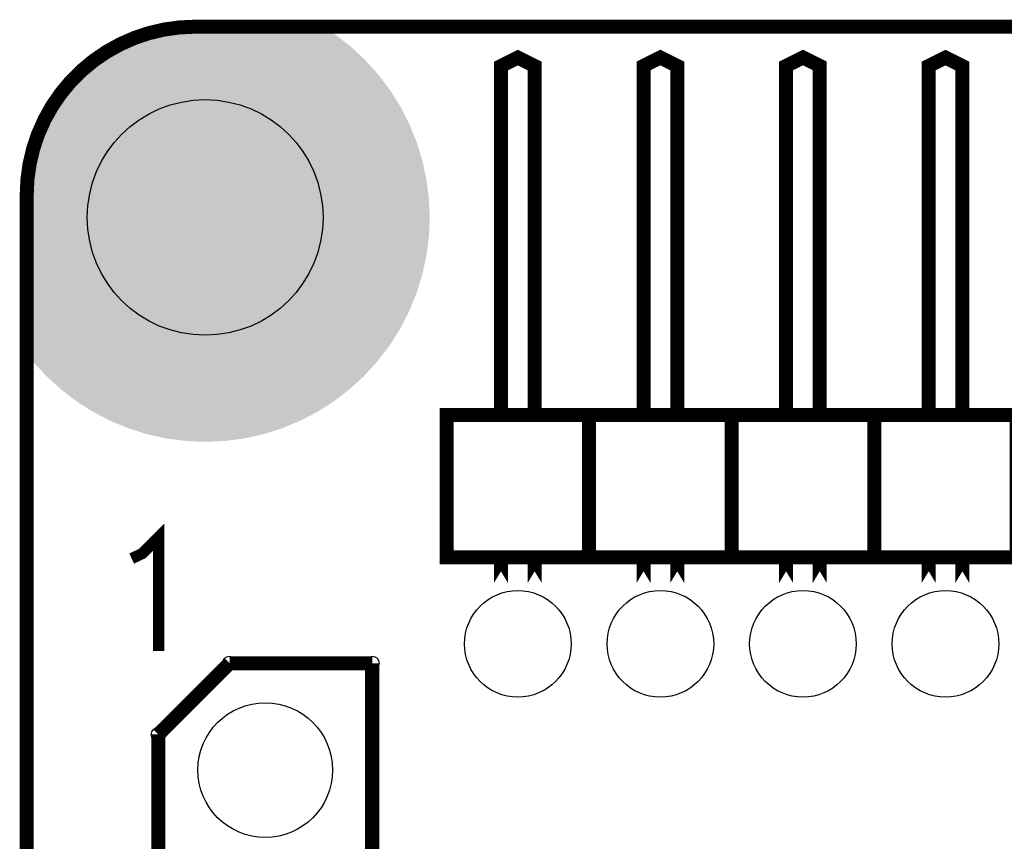
# Model space of a CAD drawing. Extents: x 0 to 131, y 0 to 75.
# Drawn here: x 0 to 17, y 60 to 75 of the extents above; entities that cross this region are included whole.
import ezdxf

# ---------------------------------------------------------------- set-up
doc = ezdxf.new("R2010")
doc.units = 0
doc.layers.get('0').update_dxf_attribs({"linetype": 'CONTINUOUS'})
for name, color, linetype in [('PLATA_GBR', 7, 'CONTINUOUS'), ('SHELLTOP_GBR', 6, 'CONTINUOUS'), ('TOPMASK_GBR', 1, 'CONTINUOUS')]:
    doc.layers.add(name, color=color, linetype=linetype)

# ---------------------------------------------------------------- blocks, each defined once
blk = doc.blocks.new('ROUND_5')
blk.add_circle((0, 0), 0.125)
blk = doc.blocks.new('ROUND_18')
blk.add_circle((0, 0), 0.95)
blk = doc.blocks.new('ROUND_32')
blk.add_circle((0, 0), 2.1)
blk = doc.blocks.new('ROUND_33')
blk.add_circle((0, 0), 1.2)

msp = doc.modelspace()

# ---------------------------------------------------------------- linework, layer by layer
at = {"layer": 'PLATA_GBR', "const_width": 0.249936}
msp.add_lwpolyline([(2.999994, 74.749964, 0.4142136), (0, 71.74997)], format="xyb", dxfattribs=at)
for points in [[(2.999994, 74.749964), (127.5, 74.749964)], [(0, 2.999994), (0, 71.74997)]]:
    msp.add_lwpolyline(points, dxfattribs=at)
at = {"layer": 'SHELLTOP_GBR'}
for points, const_width in [([(9.04997, 67.850004), (9.04997, 74.049966), (8.74997, 74.200004), (8.44997, 74.049966), (8.44997, 67.850004)], 0.249936), ([(11.58997, 67.850004), (11.58997, 74.049966), (11.28997, 74.200004), (10.98997, 74.049966), (10.98997, 67.850004)], 0.249936), ([(14.12997, 67.850004), (14.12997, 74.049966), (13.82997, 74.200004), (13.52997, 74.049966), (13.52997, 67.850004)], 0.249936), ([(16.66997, 67.850004), (16.66997, 74.049966), (16.36997, 74.200004), (16.06997, 74.049966), (16.06997, 67.850004)], 0.249936), ([(7.47997, 65.289964), (10.01997, 65.289964), (10.01997, 67.829964), (7.47997, 67.829964), (7.47997, 65.289964)], 0.249936), ([(10.01997, 65.289964), (12.55997, 65.289964), (12.55997, 67.829964), (10.01997, 67.829964), (10.01997, 65.289964)], 0.249936), ([(12.55997, 65.289964), (15.09997, 65.289964), (15.09997, 67.829964), (12.55997, 67.829964), (12.55997, 65.289964)], 0.249936), ([(15.09997, 65.289964), (17.63997, 65.289964), (17.63997, 67.829964), (15.09997, 67.829964), (15.09997, 65.289964)], 0.249936), ([(1.869974, 65.27), (2.059966, 65.359966), (2.350008, 65.649984), (2.350008, 63.619964)], 0.199898), ([(8.44997, 64.834262), (8.44997, 65.249984), (8.44997, 64.834262)], 0.249936), ([(9.04997, 64.834262), (9.04997, 65.249984), (9.04997, 64.834262)], 0.249936), ([(10.98997, 64.834262), (10.98997, 65.249984), (10.98997, 64.834262)], 0.249936), ([(11.58997, 64.834262), (11.58997, 65.249984), (11.58997, 64.834262)], 0.249936), ([(13.52997, 64.834262), (13.52997, 65.249984), (13.52997, 64.834262)], 0.249936), ([(14.12997, 64.834262), (14.12997, 65.249984), (14.12997, 64.834262)], 0.249936), ([(16.06997, 64.834262), (16.06997, 65.249984), (16.06997, 64.834262)], 0.249936), ([(16.66997, 64.834262), (16.66997, 65.249984), (16.66997, 64.834262)], 0.249936), ([(3.614978, 63.405004), (2.344978, 62.135004)], 0.249936), ([(3.614978, 63.405004), (6.154978, 63.405004)], 0.249936), ([(6.154978, 63.405004), (6.154978, 11.335004)], 0.249936), ([(2.344978, 11.335004), (2.344978, 62.135004)], 0.249936)]:
    msp.add_lwpolyline(points, dxfattribs=dict(at, const_width=const_width))
at = {"layer": 'TOPMASK_GBR'}
for points in [[(2.223552, 74.697758), (2.479044, 74.754398), (5.362204, 74.697758), (5.274658, 74.754398)], [(2.479044, 74.754398), (2.738516, 74.78856), (5.274658, 74.754398), (5.221856, 74.78856)], [(2.738516, 74.78856), (2.999756, 74.799968), (5.221856, 74.78856), (5.204222, 74.799968)], [(2.999756, 74.799968), (2.999986, 74.799978), (5.204222, 74.799968), (2.999986, 74.799978)], [(1.732152, 74.518906), (1.953092, 74.610422), (5.614746, 74.518906), (5.497194, 74.610422)], [(1.953092, 74.610422), (1.973942, 74.619058), (5.497194, 74.610422), (5.483846, 74.619058)], [(1.973942, 74.619058), (2.223552, 74.697758), (5.483846, 74.619058), (5.362204, 74.697758)], [(1.279268, 74.257436), (1.49689, 74.396074), (5.921704, 74.257436), (5.77252, 74.396074)], [(1.49689, 74.396074), (1.499992, 74.39805), (5.77252, 74.396074), (5.769982, 74.39805)], [(1.499992, 74.39805), (1.732152, 74.518906), (5.769982, 74.39805), (5.614746, 74.518906)], [(1.150332, 74.1585), (1.279268, 74.257436), (6.028164, 74.1585), (5.921704, 74.257436)], [(0.878674, 73.921296), (1.07162, 74.098102), (6.242484, 73.921296), (6.082736, 74.098102)], [(1.07162, 74.098102), (1.150332, 74.1585), (6.082736, 74.098102), (6.028164, 74.1585)], [(0.701868, 73.728348), (0.858804, 73.899612), (6.391596, 73.728348), (6.262074, 73.899612)], [(0.858804, 73.899612), (0.878674, 73.921296), (6.262074, 73.899612), (6.242484, 73.921296)], [(0.619708, 73.621272), (0.701868, 73.728348), (6.472572, 73.621272), (6.391596, 73.728348)], [(0.41828, 73.32566), (0.542534, 73.520694), (6.657996, 73.32566), (6.535662, 73.520694)], [(0.542534, 73.520694), (0.619708, 73.621272), (6.535662, 73.520694), (6.472572, 73.621272)], [(0.281062, 73.067806), (0.401924, 73.299986), (6.78994, 73.067806), (6.671134, 73.299986)], [(0.401924, 73.299986), (0.41828, 73.32566), (6.671134, 73.299986), (6.657996, 73.32566)], [(0.180918, 72.826036), (0.259188, 73.015002), (6.893684, 72.826036), (6.816958, 73.015002)], [(0.259188, 73.015002), (0.281062, 73.067806), (6.816958, 73.015002), (6.78994, 73.067806)], [(0.13856, 72.691696), (0.180918, 72.826036), (6.948228, 72.691696), (6.893684, 72.826036)], [(0.10222, 72.576432), (0.13856, 72.691696), (6.983686, 72.576432), (6.948228, 72.691696)], [(0.053834, 72.358176), (0.10222, 72.576432), (7.050822, 72.358176), (6.983686, 72.576432)], [(0.011414, 72.061462), (0.045574, 72.320912), (7.114426, 72.061462), (7.05881, 72.320912)], [(0.045574, 72.320912), (0.053834, 72.358176), (7.05881, 72.320912), (7.050822, 72.358176)], [(0, 71.799984), (0.00947, 72.01695), (7.150984, 71.799984), (7.123966, 72.01695)], [(0.00947, 72.01695), (0.011414, 72.061462), (7.123966, 72.01695), (7.114426, 72.061462)], [(0, 71.670668), (0, 71.799984), (7.167086, 71.670668), (7.150984, 71.799984)], [(0, 71.349996), (0, 71.670668), (7.17997, 71.349996), (7.167086, 71.670668)], [(0, 71.00136), (0, 71.349996), (7.164748, 71.00136), (7.17997, 71.349996)], [(0, 70.655418), (0, 71.00136), (7.119202, 70.655418), (7.164748, 71.00136)], [(0, 70.314726), (0, 70.655418), (7.043674, 70.314726), (7.119202, 70.655418)], [(0, 69.981924), (0, 70.314726), (6.938742, 69.981924), (7.043674, 70.314726)], [(0, 69.659556), (0, 69.981924), (6.805214, 69.659556), (6.938742, 69.981924)], [(0, 69.349994), (0, 69.659556), (6.64407, 69.349994), (6.805214, 69.659556)], [(0, 69.055708), (0, 69.349994), (6.456586, 69.055708), (6.64407, 69.349994)], [(0, 68.923556), (0, 69.055708), (6.355182, 68.923556), (6.456586, 69.055708)], [(0.000012, 68.923524), (0, 68.923556), (6.355158, 68.923524), (6.355182, 68.923556)], [(0.115812, 68.778844), (0.000012, 68.923524), (6.244144, 68.778844), (6.355158, 68.923524)], [(0.115816, 68.778838), (0.115812, 68.778844), (6.244138, 68.778838), (6.244144, 68.778844)], [(0.351556, 68.521578), (0.115816, 68.778838), (6.0084, 68.521578), (6.244138, 68.778838)], [(0.35156, 68.521572), (0.351556, 68.521578), (6.008392, 68.521572), (6.0084, 68.521578)], [(0.60882, 68.285834), (0.35156, 68.521572), (5.751136, 68.285834), (6.008392, 68.521572)], [(0.608826, 68.285828), (0.60882, 68.285834), (5.751128, 68.285828), (5.751136, 68.285834)], [(0.885684, 68.073392), (0.608826, 68.285828), (5.474278, 68.073392), (5.751128, 68.285828)], [(0.88569, 68.073386), (0.885684, 68.073392), (5.474268, 68.073386), (5.474278, 68.073392)], [(1.179974, 67.885904), (0.88569, 68.073386), (5.179978, 67.885904), (5.474268, 68.073386)], [(1.179986, 67.885896), (1.179974, 67.885904), (5.179962, 67.885896), (5.179978, 67.885904)], [(1.489524, 67.724766), (1.179986, 67.885896), (4.870434, 67.724766), (5.179962, 67.885896)], [(1.489546, 67.724754), (1.489524, 67.724766), (4.870404, 67.724754), (4.870434, 67.724766)], [(1.811908, 67.59123), (1.489546, 67.724754), (4.548046, 67.59123), (4.870404, 67.724754)], [(1.811912, 67.591228), (1.811908, 67.59123), (4.548038, 67.591228), (4.548046, 67.59123)], [(2.144712, 67.486296), (1.811912, 67.591228), (4.215238, 67.486296), (4.548038, 67.591228)], [(2.485384, 67.410774), (2.144712, 67.486296), (3.874574, 67.410774), (4.215238, 67.486296)], [(2.485402, 67.41077), (2.485384, 67.410774), (3.874542, 67.41077), (3.874574, 67.410774)], [(2.831328, 67.365226), (2.485402, 67.41077), (3.52861, 67.365226), (3.874542, 67.41077)], [(2.831342, 67.365224), (2.831328, 67.365226), (3.528564, 67.365224), (3.52861, 67.365226)], [(3.179986, 67.350004), (2.831342, 67.365224), (3.179986, 67.350004), (3.528564, 67.365224)]]:
    msp.add_solid(points, dxfattribs=at)

# ---------------------------------------------------------------- block references
at = {"layer": 'SHELLTOP_GBR'}
for p in [(3.614978, 63.405004), (6.154978, 63.405004), (2.344978, 62.135004)]:
    msp.add_blockref('ROUND_5', p, dxfattribs=at)
at = {"layer": 'TOPMASK_GBR'}
for name, p in [('ROUND_32', (3.179978, 71.349996)), ('ROUND_18', (8.74997, 63.749986)), ('ROUND_18', (11.28997, 63.749986)), ('ROUND_18', (13.82997, 63.749986)), ('ROUND_18', (16.36997, 63.749986)), ('ROUND_33', (4.249978, 61.500004))]:
    msp.add_blockref(name, p, dxfattribs=at)

doc.saveas('drawing.dxf')
